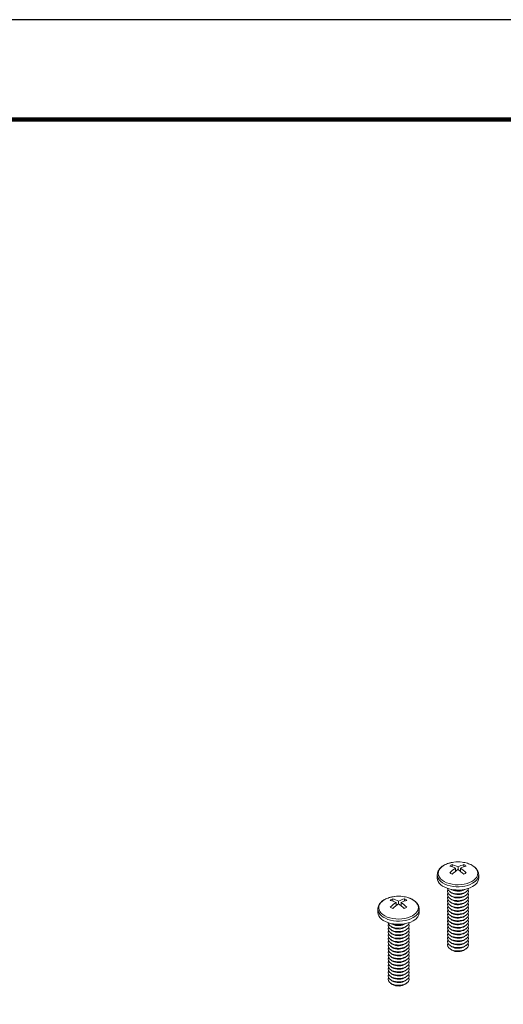
# Model space of a CAD drawing. Units: inches. Extents: x 3 to 247, y 3 to 12.
# Drawn here: x 58 to 60, y 8 to 12 of the extents above; entities that cross this region are included whole.
import ezdxf

# ---------------------------------------------------------------- set-up
doc = ezdxf.new("R2010")
doc.units = ezdxf.units.IN
doc.header["$MEASUREMENT"] = 0
doc.layers.get('0').update_dxf_attribs({"linetype": 'CONTINUOUS'})
doc.layers.get('Defpoints').update_dxf_attribs({"color": 9, "linetype": 'CONTINUOUS'})
doc.layers.add('DETAIL', color=1, linetype='CONTINUOUS')

# ---------------------------------------------------------------- blocks, each defined once
blk = doc.blocks.new('WEB00443')
at = {"layer": 'DETAIL', "linetype": 'Continuous', "lineweight": 0, "extrusion": (2.77556e-16, 0.816497, 0.57735)}
for p, q in [((19.031, 15.869), (19.031, 15.839)), ((19.115, 15.838), (19.115, 15.798)), ((19.198, 15.839), (19.198, 15.869)), ((18.818, 15.676), (18.818, 15.723)), ((19.08, 15.773), (19.08, 15.818)), ((19.15, 15.773), (19.15, 15.818)), ((19.412, 15.676), (19.412, 15.723)), ((19.02, 15.465), (18.997, 15.481)), ((19.02, 15.417), (18.997, 15.433)), ((19.02, 15.513), (19.018, 15.514)), ((19.21, 15.513), (19.212, 15.514)), ((19.21, 15.465), (19.233, 15.481)), ((19.21, 15.417), (19.233, 15.433)), ((18.178, 15.377), (18.178, 15.347)), ((18.226, 15.281), (18.226, 15.326)), ((18.262, 15.346), (18.262, 15.305)), ((18.297, 15.281), (18.297, 15.326)), ((18.345, 15.347), (18.345, 15.377)), ((19.02, 15.369), (18.997, 15.385)), ((19.02, 15.321), (18.997, 15.337)), ((19.02, 15.272), (18.997, 15.289)), ((19.21, 15.369), (19.233, 15.385)), ((19.21, 15.321), (19.233, 15.337)), ((19.21, 15.272), (19.233, 15.289)), ((17.965, 15.184), (17.965, 15.231)), ((18.558, 15.184), (18.558, 15.231)), ((19.02, 15.224), (18.997, 15.241)), ((19.02, 15.176), (18.997, 15.193)), ((19.02, 15.128), (18.997, 15.145)), ((19.21, 15.224), (19.233, 15.241)), ((19.21, 15.176), (19.233, 15.193)), ((19.21, 15.128), (19.233, 15.145)), ((18.167, 14.972), (18.144, 14.989)), ((18.167, 15.02), (18.165, 15.022)), ((18.357, 15.02), (18.358, 15.022)), ((18.357, 14.972), (18.379, 14.989)), ((19.02, 15.08), (18.997, 15.097)), ((19.02, 15.032), (18.997, 15.048)), ((19.02, 14.984), (18.997, 15)), ((19.21, 15.08), (19.233, 15.097)), ((19.21, 15.032), (19.233, 15.048)), ((19.21, 14.984), (19.233, 15)), ((18.167, 14.924), (18.144, 14.941)), ((18.167, 14.876), (18.144, 14.893)), ((18.167, 14.828), (18.144, 14.844)), ((18.357, 14.924), (18.379, 14.941)), ((18.357, 14.876), (18.379, 14.893)), ((18.357, 14.828), (18.379, 14.844)), ((19.02, 14.936), (18.997, 14.952)), ((19.02, 14.888), (18.997, 14.904)), ((19.02, 14.84), (18.997, 14.856)), ((19.21, 14.936), (19.233, 14.952)), ((19.21, 14.888), (19.233, 14.904)), ((19.21, 14.84), (19.233, 14.856)), ((18.167, 14.78), (18.144, 14.796)), ((18.167, 14.732), (18.144, 14.748)), ((18.167, 14.684), (18.144, 14.7)), ((18.357, 14.78), (18.379, 14.796)), ((18.357, 14.732), (18.379, 14.748)), ((18.357, 14.684), (18.379, 14.7)), ((19.02, 14.792), (18.997, 14.808)), ((19.02, 14.743), (18.997, 14.76)), ((19.02, 14.695), (18.997, 14.712)), ((19.21, 14.792), (19.233, 14.808)), ((19.21, 14.743), (19.233, 14.76)), ((19.21, 14.695), (19.233, 14.712)), ((18.167, 14.636), (18.144, 14.652)), ((18.167, 14.587), (18.144, 14.604)), ((18.167, 14.539), (18.144, 14.556)), ((18.357, 14.636), (18.379, 14.652)), ((18.357, 14.587), (18.379, 14.604)), ((18.357, 14.539), (18.379, 14.556)), ((19.02, 14.647), (18.997, 14.664)), ((19.21, 14.647), (19.233, 14.664)), ((18.167, 14.491), (18.144, 14.508)), ((18.167, 14.443), (18.144, 14.46)), ((18.167, 14.395), (18.144, 14.412)), ((18.357, 14.491), (18.379, 14.508)), ((18.357, 14.443), (18.379, 14.46)), ((18.357, 14.395), (18.379, 14.412)), ((18.167, 14.347), (18.144, 14.364)), ((18.167, 14.299), (18.144, 14.315)), ((18.167, 14.251), (18.144, 14.267)), ((18.357, 14.347), (18.379, 14.364)), ((18.357, 14.299), (18.379, 14.315)), ((18.357, 14.251), (18.379, 14.267)), ((18.167, 14.203), (18.144, 14.219)), ((18.167, 14.155), (18.144, 14.171)), ((18.357, 14.203), (18.379, 14.219)), ((18.357, 14.155), (18.379, 14.171))]:
    blk.add_line(p, q, dxfattribs=at)
at = {"layer": 'DETAIL', "linetype": 'Continuous', "lineweight": 0}
for centre in [(19.115, 15.424), (18.262, 14.932)]:
    blk.add_arc(centre, 0.484, 82.8332, 97.1668, dxfattribs=at)
for centre, major_axis, start_param, end_param in [((19.115, 15.744), (0.284, 0), 1.785236, 5.497787), ((19.014, 15.482), (-0.231, -0.4), 3.873171, 3.98081), ((19.097, 15.414), (0.242, -0.418), 2.407683, 2.656158), ((19.132, 15.434), (-0.242, 0.418), 5.549276, 5.797751), ((19.097, 15.434), (0.242, 0.418), 0.485435, 0.733909), ((19.132, 15.414), (0.242, 0.418), 0.485435, 0.733909), ((19.115, 15.744), (0.284, 0), 5.497787, 7.639541), ((19.216, 15.482), (-0.231, 0.4), 5.443968, 5.551607), ((19.115, 15.723), (0.297, 0), 3.141593, 5.497787), ((19.097, 15.434), (0.242, 0.418), 0.836887, 1.085362), ((19.014, 15.366), (0.231, -0.4), 2.302375, 2.410014), ((19.132, 15.414), (0.242, 0.418), 0.836887, 1.085362), ((19.132, 15.991), (0.152, -0.263), 5.249505, 5.273941), ((19.097, 15.414), (0.242, -0.418), 2.056231, 2.304706), ((19.097, 15.991), (-0.152, -0.263), 1.009245, 1.033681), ((19.132, 15.434), (-0.242, 0.418), 5.197824, 5.446298), ((19.216, 15.366), (0.231, 0.4), 0.731579, 0.839218), ((19.115, 15.723), (0.297, 0), 5.497787, 6.283185), ((19.115, 15.676), (0.297, 0), 3.141593, 5.497787), ((19.115, 15.676), (0.297, 0), 5.497787, 6.283185), ((18.262, 15.252), (0.284, 0), 1.785236, 5.497787), ((18.262, 15.252), (0.284, 0), 5.497787, 7.639541), ((19.115, 15.488), (-0.151, 0), 6.003414, 7.068583), ((19.115, 15.439), (-0.151, 0), 6.003414, 7.068583), ((19.115, 15.391), (-0.151, 0), 6.003414, 7.068583), ((19.115, 15.536), (-0.151, 0), 0.0824, 0.785398), ((19.115, 15.536), (-0.151, 0), 0.785398, 3.059192), ((19.115, 15.488), (-0.151, 0), 0.785398, 3.421364), ((19.115, 15.439), (-0.151, 0), 0.785398, 3.421364), ((19.115, 15.391), (-0.151, 0), 0.785398, 3.421364), ((19.115, 15.557), (-0.122, 0), 0.674134, 0.785398), ((19.115, 15.509), (-0.122, 0), 0.674134, 0.785398), ((19.115, 15.461), (-0.122, 0), 0.674134, 0.785398), ((19.115, 15.557), (-0.122, 0), 0.785398, 2.467458), ((19.115, 15.584), (-0.151, 0), 0.962999, 2.178594), ((19.115, 15.509), (-0.122, 0), 0.785398, 2.467458), ((19.115, 15.461), (-0.122, 0), 0.785398, 2.467458), ((18.161, 14.99), (-0.231, -0.4), 3.873171, 3.98081), ((18.244, 14.921), (0.242, -0.418), 2.407683, 2.656158), ((18.244, 14.942), (0.242, 0.418), 0.836887, 1.085362), ((18.161, 14.873), (0.231, -0.4), 2.302375, 2.410014), ((18.279, 14.942), (-0.242, 0.418), 5.549276, 5.797751), ((18.279, 14.921), (0.242, 0.418), 0.836887, 1.085362), ((18.279, 15.499), (0.152, -0.263), 5.249505, 5.273941), ((18.244, 14.942), (0.242, 0.418), 0.485435, 0.733909), ((18.244, 14.921), (0.242, -0.418), 2.056231, 2.304706), ((18.244, 15.499), (-0.152, -0.263), 1.009245, 1.033681), ((18.279, 14.921), (0.242, 0.418), 0.485435, 0.733909), ((18.279, 14.942), (-0.242, 0.418), 5.197824, 5.446298), ((18.363, 14.99), (-0.231, 0.4), 5.443968, 5.551607), ((18.363, 14.873), (0.231, 0.4), 0.731579, 0.839218), ((19.115, 15.343), (-0.151, 0), 6.003414, 7.068583), ((19.115, 15.295), (-0.151, 0), 6.003414, 7.068583), ((19.115, 15.247), (-0.151, 0), 6.003414, 7.068583), ((19.115, 15.343), (-0.151, 0), 0.785398, 3.421364), ((19.115, 15.295), (-0.151, 0), 0.785398, 3.421364), ((19.115, 15.247), (-0.151, 0), 0.785398, 3.421364), ((19.115, 15.412), (-0.122, 0), 0.674134, 0.785398), ((19.115, 15.364), (-0.122, 0), 0.674134, 0.785398), ((19.115, 15.316), (-0.122, 0), 0.674134, 0.785398), ((19.115, 15.412), (-0.122, 0), 0.785398, 2.467458), ((19.115, 15.364), (-0.122, 0), 0.785398, 2.467458), ((19.115, 15.316), (-0.122, 0), 0.785398, 2.467458), ((18.262, 15.231), (0.297, 0), 3.141593, 5.497787), ((18.262, 15.184), (0.297, 0), 3.141593, 5.497787), ((18.262, 15.231), (0.297, 0), 5.497787, 6.283185), ((18.262, 15.184), (0.297, 0), 5.497787, 6.283185), ((19.115, 15.199), (-0.151, 0), 6.003414, 7.068583), ((19.115, 15.151), (-0.151, 0), 6.003414, 7.068583), ((19.115, 15.103), (-0.151, 0), 6.003414, 7.068583), ((19.115, 15.199), (-0.151, 0), 0.785398, 3.421364), ((19.115, 15.151), (-0.151, 0), 0.785398, 3.421364), ((19.115, 15.103), (-0.151, 0), 0.785398, 3.421364), ((19.115, 15.268), (-0.122, 0), 0.674134, 0.785398), ((19.115, 15.22), (-0.122, 0), 0.674134, 0.785398), ((19.115, 15.172), (-0.122, 0), 0.674134, 0.785398), ((19.115, 15.268), (-0.122, 0), 0.785398, 2.467458), ((19.115, 15.22), (-0.122, 0), 0.785398, 2.467458), ((19.115, 15.172), (-0.122, 0), 0.785398, 2.467458), ((18.262, 14.995), (-0.151, 0), 6.003414, 7.068583), ((18.262, 15.043), (-0.151, 0), 0.0824, 0.785398), ((18.262, 15.043), (-0.151, 0), 0.785398, 3.059192), ((18.262, 14.995), (-0.151, 0), 0.785398, 3.421364), ((18.262, 15.064), (-0.122, 0), 0.674134, 0.785398), ((18.262, 15.016), (-0.122, 0), 0.674134, 0.785398), ((18.262, 15.091), (-0.151, 0), 0.962999, 2.178594), ((18.262, 15.064), (-0.122, 0), 0.785398, 2.467458), ((18.262, 15.016), (-0.122, 0), 0.785398, 2.467458), ((19.115, 15.055), (-0.151, 0), 6.003414, 7.068583), ((19.115, 15.007), (-0.151, 0), 6.003414, 7.068583), ((19.115, 14.959), (-0.151, 0), 6.003414, 7.068583), ((19.115, 15.055), (-0.151, 0), 0.785398, 3.421364), ((19.115, 15.007), (-0.151, 0), 0.785398, 3.421364), ((19.115, 14.959), (-0.151, 0), 0.785398, 3.421364), ((19.115, 15.124), (-0.122, 0), 0.674134, 0.785398), ((19.115, 15.076), (-0.122, 0), 0.674134, 0.785398), ((19.115, 15.028), (-0.122, 0), 0.674134, 0.785398), ((19.115, 15.124), (-0.122, 0), 0.785398, 2.467458), ((19.115, 15.076), (-0.122, 0), 0.785398, 2.467458), ((19.115, 15.028), (-0.122, 0), 0.785398, 2.467458), ((18.262, 14.947), (-0.151, 0), 6.003414, 7.068583), ((18.262, 14.899), (-0.151, 0), 6.003414, 7.068583), ((18.262, 14.851), (-0.151, 0), 6.003414, 7.068583), ((18.262, 14.947), (-0.151, 0), 0.785398, 3.421364), ((18.262, 14.899), (-0.151, 0), 0.785398, 3.421364), ((18.262, 14.851), (-0.151, 0), 0.785398, 3.421364), ((18.262, 14.968), (-0.122, 0), 0.674134, 0.785398), ((18.262, 14.92), (-0.122, 0), 0.674134, 0.785398), ((18.262, 14.968), (-0.122, 0), 0.785398, 2.467458), ((18.262, 14.92), (-0.122, 0), 0.785398, 2.467458), ((19.115, 14.91), (-0.151, 0), 6.003414, 7.068583), ((19.115, 14.862), (-0.151, 0), 6.003414, 7.068583), ((19.115, 14.814), (-0.151, 0), 6.003414, 7.068583), ((19.115, 14.91), (-0.151, 0), 0.785398, 3.421364), ((19.115, 14.862), (-0.151, 0), 0.785398, 3.421364), ((19.115, 14.814), (-0.151, 0), 0.785398, 3.421364), ((19.115, 14.98), (-0.122, 0), 0.674134, 0.785398), ((19.115, 14.932), (-0.122, 0), 0.674134, 0.785398), ((19.115, 14.883), (-0.122, 0), 0.674134, 0.785398), ((19.115, 14.98), (-0.122, 0), 0.785398, 2.467458), ((19.115, 14.932), (-0.122, 0), 0.785398, 2.467458), ((19.115, 14.883), (-0.122, 0), 0.785398, 2.467458), ((18.262, 14.803), (-0.151, 0), 6.003414, 7.068583), ((18.262, 14.755), (-0.151, 0), 6.003414, 7.068583), ((18.262, 14.706), (-0.151, 0), 6.003414, 7.068583), ((18.262, 14.803), (-0.151, 0), 0.785398, 3.421364), ((18.262, 14.755), (-0.151, 0), 0.785398, 3.421364), ((18.262, 14.706), (-0.151, 0), 0.785398, 3.421364), ((18.262, 14.872), (-0.122, 0), 0.674134, 0.785398), ((18.262, 14.824), (-0.122, 0), 0.674134, 0.785398), ((18.262, 14.776), (-0.122, 0), 0.674134, 0.785398), ((18.262, 14.872), (-0.122, 0), 0.785398, 2.467458), ((18.262, 14.824), (-0.122, 0), 0.785398, 2.467458), ((18.262, 14.776), (-0.122, 0), 0.785398, 2.467458), ((19.115, 14.766), (-0.151, 0), 6.003414, 7.068583), ((19.115, 14.718), (-0.151, 0), 6.003414, 7.068583), ((19.115, 14.766), (-0.151, 0), 0.785398, 3.421364), ((19.115, 14.718), (-0.151, 0), 0.785398, 3.421364), ((19.115, 14.835), (-0.122, 0), 0.674134, 0.785398), ((19.115, 14.787), (-0.122, 0), 0.674134, 0.785398), ((19.115, 14.739), (-0.122, 0), 0.674134, 0.785398), ((19.115, 14.835), (-0.122, 0), 0.785398, 2.467458), ((19.115, 14.787), (-0.122, 0), 0.785398, 2.467458), ((19.115, 14.739), (-0.122, 0), 0.785398, 2.467458), ((18.262, 14.658), (-0.151, 0), 6.003414, 7.068583), ((18.262, 14.61), (-0.151, 0), 6.003414, 7.068583), ((18.262, 14.562), (-0.151, 0), 6.003414, 7.068583), ((18.262, 14.658), (-0.151, 0), 0.785398, 3.421364), ((18.262, 14.61), (-0.151, 0), 0.785398, 3.421364), ((18.262, 14.562), (-0.151, 0), 0.785398, 3.421364), ((18.262, 14.727), (-0.122, 0), 0.674134, 0.785398), ((18.262, 14.679), (-0.122, 0), 0.674134, 0.785398), ((18.262, 14.631), (-0.122, 0), 0.674134, 0.785398), ((18.262, 14.727), (-0.122, 0), 0.785398, 2.467458), ((18.262, 14.679), (-0.122, 0), 0.785398, 2.467458), ((18.262, 14.631), (-0.122, 0), 0.785398, 2.467458), ((19.115, 14.691), (-0.122, 0), 0.674134, 0.785398), ((19.115, 14.691), (-0.122, 0), 0.785398, 2.467458), ((18.262, 14.514), (-0.151, 0), 6.003414, 7.068583), ((18.262, 14.466), (-0.151, 0), 6.003414, 7.068583), ((18.262, 14.418), (-0.151, 0), 6.003414, 7.068583), ((18.262, 14.514), (-0.151, 0), 0.785398, 3.421364), ((18.262, 14.466), (-0.151, 0), 0.785398, 3.421364), ((18.262, 14.418), (-0.151, 0), 0.785398, 3.421364), ((18.262, 14.583), (-0.122, 0), 0.674134, 0.785398), ((18.262, 14.535), (-0.122, 0), 0.674134, 0.785398), ((18.262, 14.487), (-0.122, 0), 0.674134, 0.785398), ((18.262, 14.583), (-0.122, 0), 0.785398, 2.467458), ((18.262, 14.535), (-0.122, 0), 0.785398, 2.467458), ((18.262, 14.487), (-0.122, 0), 0.785398, 2.467458), ((18.262, 14.37), (-0.151, 0), 6.003414, 7.068583), ((18.262, 14.322), (-0.151, 0), 6.003414, 7.068583), ((18.262, 14.274), (-0.151, 0), 6.003414, 7.068583), ((18.262, 14.37), (-0.151, 0), 0.785398, 3.421364), ((18.262, 14.322), (-0.151, 0), 0.785398, 3.421364), ((18.262, 14.274), (-0.151, 0), 0.785398, 3.421364), ((18.262, 14.439), (-0.122, 0), 0.674134, 0.785398), ((18.262, 14.391), (-0.122, 0), 0.674134, 0.785398), ((18.262, 14.343), (-0.122, 0), 0.674134, 0.785398), ((18.262, 14.439), (-0.122, 0), 0.785398, 2.467458), ((18.262, 14.391), (-0.122, 0), 0.785398, 2.467458), ((18.262, 14.343), (-0.122, 0), 0.785398, 2.467458), ((18.262, 14.226), (-0.151, 0), 6.003414, 7.068583), ((18.262, 14.226), (-0.151, 0), 0.785398, 3.421364), ((18.262, 14.295), (-0.122, 0), 0.674134, 0.785398), ((18.262, 14.247), (-0.122, 0), 0.674134, 0.785398), ((18.262, 14.198), (-0.122, 0), 0.674134, 0.785398), ((18.262, 14.295), (-0.122, 0), 0.785398, 2.467458), ((18.262, 14.247), (-0.122, 0), 0.785398, 2.467458), ((18.262, 14.198), (-0.122, 0), 0.785398, 2.467458)]:
    blk.add_ellipse(centre, major_axis=major_axis, ratio=0.57735, start_param=start_param, end_param=end_param, dxfattribs=at)
for points, knots in [([(19.054, 15.904), (19.029, 15.901), (19.005, 15.896), (18.959, 15.882), (18.937, 15.873), (18.898, 15.852), (18.881, 15.839), (18.851, 15.811), (18.839, 15.795), (18.822, 15.761), (18.818, 15.742), (18.818, 15.723)], [2.570635, 2.570635, 2.570635, 2.570635, 2.841906, 2.841906, 3.113177, 3.113177, 3.384448, 3.384448, 3.65572, 3.65572, 3.926991, 3.926991, 3.926991, 3.926991]), ([(19.412, 15.723), (19.412, 15.742), (19.407, 15.76), (19.391, 15.794), (19.379, 15.81), (19.35, 15.838), (19.332, 15.851), (19.294, 15.872), (19.272, 15.881), (19.226, 15.896), (19.202, 15.901), (19.176, 15.904), (19.176, 15.904), (19.175, 15.904)], [0.785398, 0.785398, 0.785398, 0.785398, 1.051899, 1.051899, 1.32317, 1.32317, 1.594441, 1.594441, 1.865713, 1.865713, 2.136984, 2.136984, 2.141754, 2.141754, 2.141754, 2.141754]), ([(18.201, 15.412), (18.176, 15.408), (18.152, 15.403), (18.106, 15.389), (18.084, 15.38), (18.045, 15.359), (18.027, 15.347), (17.998, 15.318), (17.986, 15.303), (17.969, 15.268), (17.965, 15.249), (17.965, 15.231)], [2.570635, 2.570635, 2.570635, 2.570635, 2.841906, 2.841906, 3.113177, 3.113177, 3.384448, 3.384448, 3.65572, 3.65572, 3.926991, 3.926991, 3.926991, 3.926991]), ([(18.558, 15.231), (18.558, 15.249), (18.554, 15.267), (18.538, 15.302), (18.526, 15.318), (18.497, 15.346), (18.479, 15.358), (18.44, 15.38), (18.419, 15.389), (18.373, 15.403), (18.348, 15.408), (18.323, 15.411), (18.322, 15.412), (18.322, 15.412)], [0.785398, 0.785398, 0.785398, 0.785398, 1.051899, 1.051899, 1.32317, 1.32317, 1.594441, 1.594441, 1.865713, 1.865713, 2.136984, 2.136984, 2.141754, 2.141754, 2.141754, 2.141754])]:
    blk.add_open_spline(points, degree=3, knots=knots, dxfattribs=at)

msp = doc.modelspace()

# ---------------------------------------------------------------- linework, layer by layer
at = {"const_width": 0.0156}
msp.add_lwpolyline([(64.9995, 3.7459), (54.7945, 3.7459), (54.7945, 11.5107), (64.9995, 11.5107)], close=True, dxfattribs=at)
at = {"layer": 'Defpoints'}
msp.add_lwpolyline([(54.407, 3.3883), (65.387, 3.3883), (65.387, 11.8683), (54.407, 11.8683)], close=True, dxfattribs=at)

# ---------------------------------------------------------------- block references
at = {"xscale": 0.25, "yscale": 0.25, "zscale": 0.25}
msp.add_blockref('WEB00443', (54.7945, 4.8709), dxfattribs=at)

doc.saveas('drawing.dxf')
